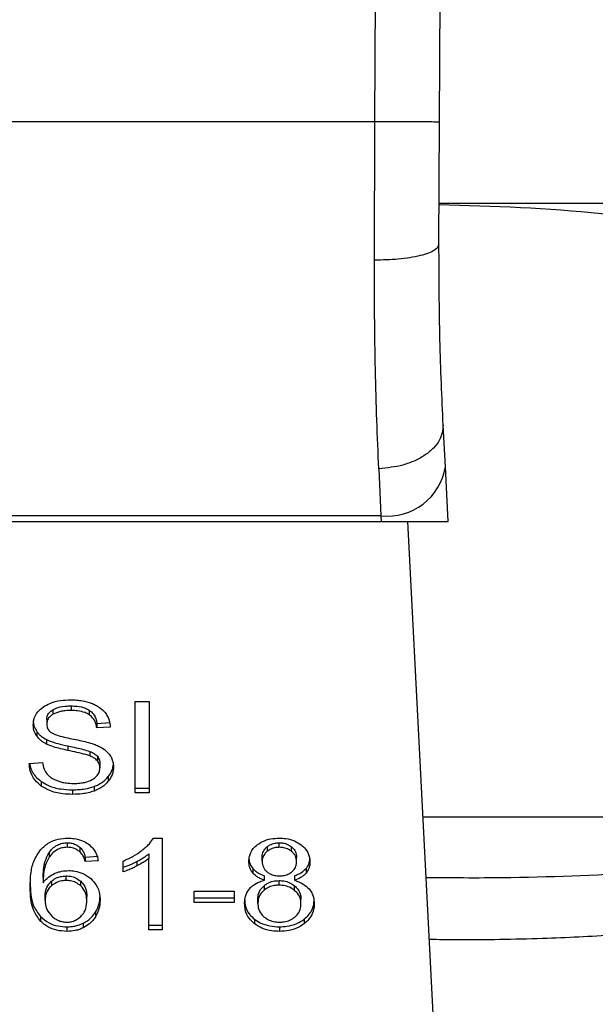
# Model space of a CAD drawing. Units: inches. Extents: x 0.4 to 10.6, y 0.4 to 8.1.
# Drawn here: x 8.1 to 8.1, y 3.3 to 3.4 of the extents above; entities that cross this region are included whole.
import ezdxf

# ---------------------------------------------------------------- set-up
doc = ezdxf.new("R2010")
doc.units = ezdxf.units.IN
doc.header["$MEASUREMENT"] = 0

msp = doc.modelspace()

# ---------------------------------------------------------------- linework, layer by layer
at = {"color": 7, "linetype": 'Continuous', "lineweight": 25}
for p, q in [((8.093556713222075, 3.385643036272517), (8.093979358125619, 3.483696648383678)), ((8.097493684157513, 3.385625976719663), (8.097916329424587, 3.483679678680623)), ((8.093556713222075, 3.385643036272517), (8.049152935005342, 3.385643036272517)), ((8.093524562969517, 3.377205972822284), (8.093556713222075, 3.385643036272517)), ((8.0974615342706, 3.378167202956178), (8.097493684157513, 3.385625976719663)), ((8.131734352607918, 3.380667716112572), (8.097513454172192, 3.380667716112427)), ((8.097853428222537, 3.364619190039882), (8.09772250388714, 3.367150393857581)), ((8.093790751977783, 3.364495103571049), (8.093921676313217, 3.361631938597324)), ((8.098026250862153, 3.36127795233311), (8.097853428222537, 3.364619190039882)), ((8.093921676313217, 3.36163193859731), (8.048787971897045, 3.36163193859731)), ((8.093921676313235, 3.361631938597012), (8.093939985947648, 3.361277952332978)), ((8.048769662262742, 3.36127795233297), (8.093939985947648, 3.361277952332978)), ((8.093939985947639, 3.361277952333088), (8.098026250862608, 3.361277952333088)), ((8.097869982965497, 3.316663358706043), (8.095562331571262, 3.361277952333088)), ((8.075034019832096, 3.350036486013403), (8.075034019832096, 3.349758097517143)), ((8.078944171824359, 3.350308797863697), (8.079798175910835, 3.350308797863403)), ((8.078944171824359, 3.344741027933088), (8.078944171824359, 3.350308797863697)), ((8.079798175910835, 3.350308797863403), (8.079798175910835, 3.344741027933088)), ((8.073926457716093, 3.349805745745172), (8.073926457715979, 3.349527357248931)), ((8.076140463756575, 3.34977442894409), (8.076140463756609, 3.34949604044782)), ((8.073546227824526, 3.349212334590391), (8.073546227824535, 3.348933946094052)), ((8.076602377607633, 3.348969266746067), (8.07742415388505, 3.34902243781642)), ((8.076602377607633, 3.348969266746067), (8.076602377607658, 3.348690878249453)), ((8.072937159217217, 3.348474773359209), (8.072937159217174, 3.348196384862994)), ((8.07742415388505, 3.348744049319786), (8.076602377607658, 3.348690878249453)), ((8.073540856835974, 3.347985602112274), (8.073540856836047, 3.347707213615983)), ((8.074840574824687, 3.347598010412182), (8.074840574824462, 3.347319621915971)), ((8.076171558249563, 3.347266325924092), (8.076171558249355, 3.346987937427922)), ((8.072477381377274, 3.346533652373639), (8.073283044688864, 3.346594419334811)), ((8.07663460353944, 3.346963958190088), (8.076634603539496, 3.346685569693774)), ((8.076790365963964, 3.346534791765588), (8.076790365963964, 3.346256403269249)), ((8.073211876240892, 3.345432458875977), (8.073211876240746, 3.345154070379839)), ((8.077298593442327, 3.345726646800431), (8.077298593442336, 3.345448258304157)), ((8.075125328515952, 3.344924468104741), (8.075125328515952, 3.344646079608482)), ((8.07643476559313, 3.345127248299923), (8.076434765593012, 3.344848859803616)), ((8.078944171824359, 3.34501941642961), (8.079798175910835, 3.34501941642961)), ((8.079798175910835, 3.344741027933088), (8.078944171824359, 3.344741027933088)), ((8.074797691639516, 3.341696225036828), (8.074797691639516, 3.341417836540568)), ((8.080061358107862, 3.341979930806315), (8.080576982401977, 3.341979930806119)), ((8.080576982401977, 3.341979930806119), (8.080576982401977, 3.336389373037024)), ((8.087725901545067, 3.341417836540568), (8.087725901545067, 3.341696225036828)), ((8.073688509551083, 3.341087647671808), (8.073688509551284, 3.340809259175827)), ((8.07555887538746, 3.341429459698328), (8.075558875387499, 3.341151071201995)), ((8.0797820610676, 3.34102399076787), (8.079782061067522, 3.340745602271399)), ((8.086991393833479, 3.341452310771076), (8.086991393833797, 3.341173922275067)), ((8.088468443298872, 3.341168021214735), (8.088468443298982, 3.341446409710949)), ((8.075893393968563, 3.340822700406123), (8.076682944314296, 3.340875871476303)), ((8.075893393968563, 3.340822700406123), (8.075893393968588, 3.340544311909619)), ((8.076682944314284, 3.340597482979744), (8.075893393968588, 3.340544311909619)), ((8.07819759126491, 3.339921450848245), (8.078197591264782, 3.340582291198273)), ((8.079045285505542, 3.340557748154952), (8.079045285505462, 3.340279359658696)), ((8.079782061067645, 3.336389373037024), (8.079782061067522, 3.340745602271399)), ((8.086683910979556, 3.340567099416336), (8.086683910979556, 3.340845487912566)), ((8.088784006953729, 3.340529120127812), (8.088784006953729, 3.340807508624013)), ((8.086115763747717, 3.340120594643262), (8.086115763747673, 3.339842206147076)), ((8.08935673578882, 3.340120916763318), (8.08935673578875, 3.339842528266988)), ((8.073326014475066, 3.339538998995144), (8.073326014474937, 3.339260610498807)), ((8.073830896359228, 3.339349102645762), (8.073830896359187, 3.339070714149468)), ((8.074733237898748, 3.33939733620297), (8.074733237898748, 3.339675724699229)), ((8.07562186995962, 3.339069068923334), (8.075621869959342, 3.339347457419826)), ((8.086828929549586, 3.339408729790345), (8.086828929549563, 3.339687118286612)), ((8.087715159567823, 3.339112491041601), (8.087715159567823, 3.339390879537812)), ((8.088644357494989, 3.339687118286625), (8.088644357495049, 3.339408729790348)), ((8.082532059806091, 3.338747889440568), (8.084965160829379, 3.338747889440371)), ((8.082532059806091, 3.338060463555725), (8.082532059806091, 3.338747889440568)), ((8.084965160829379, 3.338747889440371), (8.084965160829379, 3.338060463555725)), ((8.086798029170911, 3.339078636949706), (8.086798029170884, 3.338800248453424)), ((8.088653584721047, 3.338796323024194), (8.088653584720765, 3.339074711520666)), ((8.073449549090707, 3.338193391231277), (8.073449549090697, 3.338471779727497)), ((8.075990073641012, 3.338151614080292), (8.075990073641012, 3.338430002576513)), ((8.082532059806091, 3.338338852052379), (8.084965160829379, 3.338338852052477)), ((8.084965160829379, 3.338060463555725), (8.082532059806091, 3.338060463555725)), ((8.086420726905224, 3.337995898732064), (8.086420726905224, 3.338274287228264)), ((8.08904719102808, 3.337973111059426), (8.08904719102808, 3.338251499555627)), ((8.076511068923725, 3.337457731613368), (8.076511068923624, 3.337179343117082)), ((8.07316720085926, 3.337194135970347), (8.073167200859059, 3.336915747474305)), ((8.086215170480454, 3.337039014770728), (8.086215170480212, 3.336760626274661)), ((8.089247371192727, 3.337039010718018), (8.089247371192808, 3.33676062222187)), ((8.074781578673651, 3.336572813208776), (8.074781578673651, 3.336294424712517)), ((8.075775230344526, 3.336789295391204), (8.075775230344615, 3.336510906895036)), ((8.079782061067645, 3.336667761533776), (8.080576982401977, 3.336667761533776)), ((8.080576982401977, 3.336389373037024), (8.079782061067645, 3.336389373037024)), ((8.08773664352231, 3.336572813208727), (8.08773664352231, 3.336294424712418))]:
    msp.add_line(p, q, dxfattribs=at)
at = {"color": 1, "linetype": 'Continuous', "lineweight": 25}
msp.add_line((8.096493976969118, 3.343266141309368), (8.109518988403119, 3.343266141309466), dxfattribs=at)
at = {"color": 7, "linetype": 'Continuous', "lineweight": 25}
msp.add_arc((8.094334407127393, 3.365169778368962), 0.003561833372990069, 263.3458491185402, 351.107559490206, dxfattribs=at)
for points, knots in [([(8.097493684157616, 3.385625976719662), (8.097441093615211, 3.385626210366858), (8.097360192668152, 3.385626569790407), (8.096869261300485, 3.385628700171226), (8.096361148769194, 3.385630901696718), (8.095730419772183, 3.3856336319712), (8.094813830230349, 3.385637597883062), (8.094051969233757, 3.385640893755121), (8.093556713222075, 3.385643036272534)], [0, 0, 0, 0, 0.2394569105648859, 0.3683607348265542, 0.5000000688525944, 0.631639392912304, 0.7605431883997869, 1, 1, 1, 1]), ([(8.09747204293535, 3.380605213177847), (8.100776835305501, 3.380501422546723), (8.107793310300833, 3.380281062449488), (8.114705232583328, 3.378947318334592), (8.118361607309897, 3.378241773903665)], [0, 0, 0, 0, 0.4710046529562787, 1, 1, 1, 1]), ([(8.097461536968623, 3.378167199638795), (8.097409055260448, 3.378045117533511), (8.097328255727573, 3.37785716295996), (8.096840960807407, 3.377632192239763), (8.096335057340362, 3.377477526734135), (8.095705365796764, 3.377353443295538), (8.094787067520077, 3.377234339931268), (8.094022210530937, 3.377217156055634), (8.093524562969527, 3.3772059755161)], [0, 0, 0, 0, 0.2381878661723891, 0.3667081158791349, 0.4982051025170294, 0.6299644359294759, 0.7592395719604035, 1, 1, 1, 1]), ([(8.097722503886288, 3.367150393857537), (8.0976440663583, 3.36883734419521), (8.097487268017769, 3.372209594956839), (8.097470109387485, 3.37618198146882), (8.097461534269875, 3.378167202956181)], [0, 0, 0, 0, 0.5002446309357349, 1, 1, 1, 1]), ([(8.093790751977783, 3.364495103571049), (8.093710365279332, 3.366454418167468), (8.093550261984687, 3.370356714544553), (8.093533105371932, 3.374929266105247), (8.093524562969517, 3.377205972822284)], [0, 0, 0, 0, 0.5020927185143165, 1, 1, 1, 1]), ([(8.09772250388715, 3.367150393857582), (8.097684240811125, 3.366834280213006), (8.097625308827839, 3.366347408639822), (8.097146450973055, 3.365742738165475), (8.096639615272762, 3.365319051146999), (8.09600248750328, 3.36496963431522), (8.09507200540315, 3.36462219647694), (8.094295217060846, 3.364545143831958), (8.093790751977854, 3.364495103986059)], [0, 0, 0, 0, 0.2388345832634244, 0.3678479916312837, 0.4997586591677057, 0.631704841190573, 0.7608202418397951, 1, 1, 1, 1]), ([(8.073342144053218, 3.349978364949116), (8.0734673465464, 3.350053473104613), (8.073773742103345, 3.350237277792122), (8.074361403502172, 3.350384161836151), (8.074802535851934, 3.350400134867987), (8.075007163950342, 3.350407544279544)], [0, 0, 0, 0, 0.2703180548940758, 0.6615223776900196, 1, 1, 1, 1]), ([(8.073926457716093, 3.349805745745172), (8.074028454035108, 3.349854618052955), (8.074286776054207, 3.349978395002425), (8.074684219133294, 3.350029956325004), (8.074952660950563, 3.350034967296754), (8.075034019832096, 3.350036486013403)], [0, 0, 0, 0, 0.3125795542595856, 0.7916578006477228, 1, 1, 1, 1]), ([(8.075007163950342, 3.350407544279544), (8.075126804126851, 3.350404888846605), (8.075366152759106, 3.35039957646526), (8.075796164062263, 3.350348905032756), (8.076084648624297, 3.350259814729031), (8.076262894707515, 3.350204768463887)], [0, 0, 0, 0, 0.2763647117480153, 0.5528871461970467, 1, 1, 1, 1]), ([(8.075034019832096, 3.350036486013403), (8.075152238817717, 3.350033160522224), (8.075455179761143, 3.35002463881626), (8.07585006876845, 3.349940788958794), (8.076067471111136, 3.349816244602297), (8.076140463756575, 3.34977442894409)], [0, 0, 0, 0, 0.2982995501852051, 0.7644046908398203, 1, 1, 1, 1]), ([(8.076262894707515, 3.350204768463887), (8.076351424510964, 3.350168329689471), (8.076528530711997, 3.350095432962542), (8.076833452125083, 3.349914573397756), (8.076996199166608, 3.34974141735947), (8.077101888936031, 3.349628967869824)], [0, 0, 0, 0, 0.2594810138355063, 0.5190985951685049, 0.9999999999999999, 0.9999999999999999, 0.9999999999999999, 0.9999999999999999]), ([(8.072724451547087, 3.348873179298846), (8.072732218143528, 3.348985584170387), (8.072751526023167, 3.349265024430631), (8.072949192976127, 3.349660887989636), (8.07322388592655, 3.349882820662111), (8.073342144053218, 3.349978364949116)], [0, 0, 0, 0, 0.2770558444157065, 0.6887651416092428, 1, 1, 1, 1]), ([(8.073546227824526, 3.349212334590391), (8.07355091689898, 3.349273399779393), (8.073561816590654, 3.349415345005118), (8.073678989178111, 3.349631622797193), (8.073843604967557, 3.349747449183755), (8.073926457716093, 3.349805745745172)], [0, 0, 0, 0, 0.2727303072670284, 0.6339579989742489, 1, 1, 1, 1]), ([(8.073926457715979, 3.349527357248931), (8.073866430986193, 3.349487082559601), (8.073725688929539, 3.349392652251179), (8.073573652071866, 3.349187791930547), (8.073555679322816, 3.349021431575719), (8.073546227824535, 3.348933946094052)], [0, 0, 0, 0, 0.2606809995828839, 0.6112073761561234, 1, 1, 1, 1]), ([(8.075034019832096, 3.349758097517143), (8.074913042374375, 3.349754948687), (8.07469144547819, 3.3497491809101), (8.074302696728163, 3.34969516941538), (8.074071505611546, 3.349592052298635), (8.073926457715979, 3.349527357248931)], [0, 0, 0, 0, 0.3093895665029499, 0.566715228937906, 1, 1, 1, 1]), ([(8.076140463756609, 3.34949604044782), (8.076057769712325, 3.349542599594378), (8.075849737424022, 3.349659727809396), (8.07545848453059, 3.349744794013384), (8.07516663821815, 3.349753941013189), (8.075034019832094, 3.349758097517143)], [0, 0, 0, 0, 0.2646848883350713, 0.6658641922285152, 0.9999999999999999, 0.9999999999999999, 0.9999999999999999, 0.9999999999999999]), ([(8.076140463756575, 3.34977442894409), (8.076225800648018, 3.349704456007496), (8.076434971060955, 3.349532944392831), (8.076558172425312, 3.349240818827619), (8.0765910129413, 3.349039079800486), (8.076602377607633, 3.348969266746067)], [0, 0, 0, 0, 0.3106536490601405, 0.7614473758743882, 1, 1, 1, 1]), ([(8.076602377607658, 3.348690878249453), (8.076587238970495, 3.348781209458959), (8.076560091994684, 3.348943193601442), (8.076443177612093, 3.349208566830187), (8.076293027315254, 3.349390363877775), (8.076158867940356, 3.349483292377245), (8.076140463756609, 3.34949604044782)], [0, 0, 0, 0, 0.3070856163506576, 0.5506734660714956, 0.9383607138974138, 1, 1, 1, 1]), ([(8.077101888936031, 3.349628967869824), (8.077155501155815, 3.3495529577138), (8.07726269326996, 3.349400983231984), (8.077383380416398, 3.349103732252738), (8.077408567592062, 3.348881543718986), (8.07742415388505, 3.348744049319786)], [0, 0, 0, 0, 0.2761026682498154, 0.5520388607304453, 1, 1, 1, 1]), ([(8.07272445154709, 3.349151567795194), (8.072727161875257, 3.349088836890984), (8.072732583727623, 3.348963347400318), (8.072784705085786, 3.348731926150677), (8.072878170274313, 3.3485742732625), (8.072937159217217, 3.348474773359209)], [0, 0, 0, 0, 0.2693821218062256, 0.5388831180685147, 1, 1, 1, 1]), ([(8.072937159217174, 3.348196384862994), (8.07290038650231, 3.348253675476905), (8.07282685720244, 3.34836823157497), (8.072743721380292, 3.348595228434923), (8.072731905880664, 3.348765656912119), (8.072724451547087, 3.348873179298846)], [0, 0, 0, 0, 0.2696825058006989, 0.5392467189975886, 1, 1, 1, 1]), ([(8.073546227824535, 3.348933946094052), (8.073549446804577, 3.348879066830118), (8.073557435053646, 3.348742877968014), (8.073640747754908, 3.348552508357774), (8.073770423504598, 3.348449558555557), (8.073822942333319, 3.348407863766497)], [0, 0, 0, 0, 0.2865244458670351, 0.7110415747384958, 1, 1, 1, 1]), ([(8.072937159217217, 3.348474773359209), (8.072975766240866, 3.34842587667768), (8.0730529821433, 3.348328080965048), (8.073243638178653, 3.348154726730535), (8.073423206972807, 3.348052547735325), (8.073540856835974, 3.347985602112275)], [0, 0, 0, 0, 0.256396960147695, 0.5128062406295824, 0.9999999999999999, 0.9999999999999999, 0.9999999999999999, 0.9999999999999999]), ([(8.073822942333319, 3.348407863766497), (8.0739261982546, 3.348357169685291), (8.074165542016855, 3.348239662505371), (8.074600658414912, 3.348131923861251), (8.07491837044879, 3.348065811722638), (8.075077994328106, 3.348032595870198)], [0, 0, 0, 0, 0.2740675040431184, 0.6352792819526103, 1, 1, 1, 1]), ([(8.073540856836047, 3.347707213615983), (8.073477870836447, 3.347741104863585), (8.07335188352363, 3.347808895598678), (8.073133350796404, 3.347964871135357), (8.073014822312105, 3.348104739377097), (8.072937159217174, 3.348196384862994)], [0, 0, 0, 0, 0.2563335812830492, 0.5127294842624075, 1, 1, 1, 1]), ([(8.073540856835974, 3.347985602112274), (8.073648652090144, 3.34793900386681), (8.073863873398775, 3.347845966975287), (8.074301701525764, 3.347719088737479), (8.074631039041716, 3.347645090573219), (8.074840574824687, 3.347598010412182)], [0, 0, 0, 0, 0.2674078585507611, 0.5338998428020622, 1, 1, 1, 1]), ([(8.074840574824462, 3.347319621915971), (8.074688218728216, 3.347353493732269), (8.074388111881227, 3.347420213504181), (8.073944969790936, 3.347537874572136), (8.07367613559034, 3.347650526557012), (8.073540856836047, 3.347707213615983)], [0, 0, 0, 0, 0.3387467022392887, 0.6672539349738773, 1, 1, 1, 1]), ([(8.075077994328106, 3.348032595870198), (8.075237131115077, 3.348000594951883), (8.075543934189529, 3.347938899725333), (8.075995581485376, 3.347837495705098), (8.07627758940028, 3.347749914126095), (8.076418912358703, 3.347706024266294)], [0, 0, 0, 0, 0.349644347292267, 0.674086506055237, 1, 1, 1, 1]), ([(8.076418912358703, 3.347706024266294), (8.076516865704429, 3.347667725462045), (8.076712854871175, 3.347591095606511), (8.077034041050608, 3.347415270821419), (8.077206982967876, 3.347248499500852), (8.077313313767101, 3.347145962602431)], [0, 0, 0, 0, 0.2778952575311758, 0.5560244988405669, 1, 1, 1, 1]), ([(8.074840574824687, 3.347598010412182), (8.075010763727455, 3.347561200371324), (8.07532066634699, 3.347494171746651), (8.075769153832178, 3.347391750098154), (8.076037261049859, 3.347308184598163), (8.076171558249563, 3.347266325924093)], [0, 0, 0, 0, 0.378092525515683, 0.6884812239636826, 1, 1, 1, 1]), ([(8.076171558249355, 3.346987937427922), (8.076090572169603, 3.34701451818763), (8.075836612666425, 3.347097871234846), (8.07538774811613, 3.347200809622899), (8.075023098110053, 3.347279989115119), (8.074840574824462, 3.347319621915971)], [0, 0, 0, 0, 0.1895255503450439, 0.5943220705518721, 1, 1, 1, 1]), ([(8.076171558249563, 3.347266325924092), (8.076221954902886, 3.347245430161577), (8.076322779995285, 3.34720362545735), (8.076489146176748, 3.347108393412908), (8.076578919003152, 3.347019251426934), (8.07663460353944, 3.346963958190088)], [0, 0, 0, 0, 0.275088061380581, 0.5503496239539527, 1, 1, 1, 1]), ([(8.077313313767101, 3.347145962602431), (8.0773681298021, 3.347074624654283), (8.07747773806978, 3.346931979734483), (8.07759313350696, 3.346652204925108), (8.077608275563856, 3.346444117474922), (8.077617513230027, 3.346317170230401)], [0, 0, 0, 0, 0.2806286346961667, 0.5611354143108787, 1, 1, 1, 1]), ([(8.073211876240746, 3.345154070379839), (8.073077949191875, 3.345266872908825), (8.072755902918729, 3.34553812232683), (8.072523279791842, 3.346029102799923), (8.072490988680824, 3.346384070753646), (8.072477381377274, 3.346533652373639)], [0, 0, 0, 0, 0.2917467807925394, 0.7015458359446776, 1, 1, 1, 1]), ([(8.07251600644097, 3.346536565659763), (8.072522093483153, 3.346483281610931), (8.072553826162371, 3.346205503738142), (8.072765297364922, 3.345804827804125), (8.073091791289887, 3.345532588790083), (8.073211876240892, 3.345432458875977)], [0, 0, 0, 0, 0.1304752763082766, 0.6801875138917839, 1, 1, 1, 1]), ([(8.073283044688864, 3.346594419334811), (8.07330628146894, 3.346455224347205), (8.073348159366734, 3.346204363709678), (8.073503802304888, 3.345977564942825), (8.073573083679662, 3.34587660995861)], [0, 0, 0, 0, 0.5548697833967915, 0.9999999999999999, 0.9999999999999999, 0.9999999999999999, 0.9999999999999999]), ([(8.076634603539496, 3.346685569693774), (8.076602069571972, 3.346720047126801), (8.076537020420904, 3.346788982086792), (8.076384812675386, 3.346895560763728), (8.076253168513345, 3.346952585833624), (8.076171558249355, 3.346987937427922)], [0, 0, 0, 0, 0.2755139445055965, 0.5508688168942373, 1, 1, 1, 1]), ([(8.07663460353944, 3.346963958190088), (8.076661672423901, 3.34692766196756), (8.076715798867406, 3.346855084708569), (8.076776432004142, 3.346710790076629), (8.076785023189457, 3.346602275761632), (8.076790365963964, 3.346534791765588)], [0, 0, 0, 0, 0.2744517031890392, 0.5487885778637339, 1, 1, 1, 1]), ([(8.076790365963964, 3.346256403269249), (8.076788288884206, 3.34629729450636), (8.076784133492449, 3.346379101239552), (8.07674450440151, 3.346526898380989), (8.076676755829546, 3.346624711579684), (8.076634603539496, 3.346685569693774)], [0, 0, 0, 0, 0.2740940115974881, 0.5483506311004372, 1, 1, 1, 1]), ([(8.077298593442327, 3.345726646800431), (8.077350704168373, 3.345797685572862), (8.077454933142779, 3.345939773372354), (8.077585472365708, 3.346229979751061), (8.077605005825466, 3.346452852084915), (8.077617513230027, 3.346595558726749)], [0, 0, 0, 0, 0.2645119597067356, 0.5290621023949946, 1, 1, 1, 1]), ([(8.073573083679662, 3.34587660995861), (8.073618874998383, 3.345829985128488), (8.07371043775012, 3.345736755715915), (8.073924835865768, 3.345590856527061), (8.074110326773681, 3.345512998869215), (8.07422669259893, 3.345464155663317)], [0, 0, 0, 0, 0.2715735115533471, 0.5430290874293223, 1, 1, 1, 1]), ([(8.076366049899004, 3.345572775612099), (8.07643595926051, 3.345622330645349), (8.07659949640049, 3.345738253437877), (8.076761955992797, 3.345976485587115), (8.076780919414956, 3.346163328338376), (8.076790365963964, 3.346256403269249)], [0, 0, 0, 0, 0.2725797418118222, 0.6376386571608592, 1, 1, 1, 1]), ([(8.077617513230027, 3.346317170230401), (8.07761338801739, 3.34623727074889), (8.077605135818098, 3.346077437425703), (8.07752355555487, 3.345778501223708), (8.077386416188316, 3.345577181524645), (8.077298593442336, 3.345448258304157)], [0, 0, 0, 0, 0.2644110682294504, 0.5289358444289524, 1, 1, 1, 1]), ([(8.073211876240892, 3.345432458875977), (8.073354839328024, 3.345343736133494), (8.073698522461784, 3.345130446739823), (8.074373127051917, 3.344952760864556), (8.074882205882167, 3.344933612742996), (8.075125328515952, 3.344924468104741)], [0, 0, 0, 0, 0.2711894976617757, 0.6519393101224051, 1, 1, 1, 1]), ([(8.07422669259893, 3.345464155663317), (8.074307362065362, 3.345437574935864), (8.074468663620786, 3.345384425796888), (8.074790030384856, 3.345324449826613), (8.075031712050684, 3.345316034695207), (8.075184410329438, 3.345310717882792)], [0, 0, 0, 0, 0.2691954624512061, 0.5382661957159259, 1, 1, 1, 1]), ([(8.075184410329438, 3.345310717882792), (8.075313833079347, 3.345313953992136), (8.075545508037697, 3.345319746833797), (8.075934688809262, 3.345382284310846), (8.076204225842185, 3.345475115749475), (8.07634855340873, 3.345562216583546), (8.076366049899004, 3.3455727756121)], [0, 0, 0, 0, 0.3068568862100126, 0.5492933536109458, 0.9453618969440643, 1, 1, 1, 1]), ([(8.07643476559313, 3.345127248299923), (8.076527718618594, 3.345165498421165), (8.076713638761028, 3.345242004462297), (8.077024122804342, 3.345433578672212), (8.077191173658012, 3.345611948502084), (8.077298593442327, 3.345726646800431)], [0, 0, 0, 0, 0.2630311557314045, 0.5261021864898247, 1, 1, 1, 1]), ([(8.077298593442336, 3.345448258304157), (8.077241757422408, 3.345383845801047), (8.077128049180908, 3.345254979767351), (8.076856160018448, 3.345036221912771), (8.076599709957872, 3.344922198040261), (8.076434765593012, 3.344848859803616)], [0, 0, 0, 0, 0.2628574393636793, 0.5258823054989785, 1, 1, 1, 1]), ([(8.075125328515952, 3.344646079608482), (8.074924855857695, 3.344652424643639), (8.074428918770172, 3.344668121239294), (8.073742115084608, 3.34482822795826), (8.073364741537926, 3.345060131583794), (8.073211876240746, 3.345154070379839)], [0, 0, 0, 0, 0.2875744423676404, 0.7114128811003358, 1, 1, 1, 1]), ([(8.075125328515952, 3.344924468104741), (8.075253005595675, 3.344927140591405), (8.075508445927854, 3.344932487368466), (8.075956409885658, 3.344982818321638), (8.076254621634474, 3.3450728574196), (8.07643476559313, 3.345127248299923)], [0, 0, 0, 0, 0.283489148290895, 0.5671696311179839, 1, 1, 1, 1]), ([(8.076434765593012, 3.344848859803616), (8.076318120561798, 3.34481115817786), (8.07608493439132, 3.344735788505964), (8.075643280334795, 3.344661651264738), (8.075320286689806, 3.344651940813244), (8.075125328515952, 3.344646079608482)], [0, 0, 0, 0, 0.2840552495660952, 0.5678575003303589, 1, 1, 1, 1]), ([(8.073182847969012, 3.341291628071845), (8.073346398704276, 3.341440410661779), (8.073634548300864, 3.341702541206162), (8.074237183875045, 3.341942118313777), (8.074642852572888, 3.341967312337739), (8.074846032414417, 3.341979930806513)], [0, 0, 0, 0, 0.3958401911872231, 0.6974055556496093, 1, 1, 1, 1]), ([(8.073688509551083, 3.341087647671808), (8.073754183054378, 3.341174498846908), (8.07388591884327, 3.34134871534967), (8.07415827603297, 3.341552612613832), (8.074477593272015, 3.341677300681027), (8.07469422784463, 3.341690108211921), (8.074797691639516, 3.341696225036828)], [0, 0, 0, 0, 0.281111970962366, 0.5638881040965618, 0.7917147240121781, 1, 1, 1, 1]), ([(8.074797691639516, 3.341696225036828), (8.074875886622129, 3.341692348989325), (8.0750558523177, 3.341683428268821), (8.075329654070458, 3.341594789832853), (8.075480011879764, 3.341486341468781), (8.07555887538746, 3.341429459698328)], [0, 0, 0, 0, 0.2675836347663348, 0.6158435406627552, 1, 1, 1, 1]), ([(8.074846032414417, 3.341979930806513), (8.07496874367518, 3.341975275774358), (8.075276655841067, 3.34196359517533), (8.075716419793817, 3.341847565720022), (8.075966840197195, 3.341692370442736), (8.076077367697087, 3.341623872246254)], [0, 0, 0, 0, 0.2701481509153606, 0.6778669026829113, 1, 1, 1, 1]), ([(8.076077367697087, 3.341623872246254), (8.07617741326013, 3.341539027933241), (8.076441731072748, 3.341314871433473), (8.076610727580897, 3.340946008182127), (8.076665298046988, 3.340682645636539), (8.076682944314284, 3.340597482979744)], [0, 0, 0, 0, 0.2918274471630694, 0.7710006336156042, 1, 1, 1, 1]), ([(8.079353715033273, 3.34123087015209), (8.079434745775046, 3.341295969111754), (8.079596836926653, 3.341426190865985), (8.079850059441256, 3.341670262843838), (8.079982433220513, 3.34186426273587), (8.080061358107862, 3.341979930806315)], [0, 0, 0, 0, 0.2875588571200876, 0.5752229991460315, 1, 1, 1, 1]), ([(8.086397813158083, 3.341582097240084), (8.086496068347127, 3.341647957718636), (8.08672984024439, 3.341804655081652), (8.087193333956545, 3.341954684840858), (8.08755296570706, 3.341971732913286), (8.087725901545067, 3.341979930806513)], [0, 0, 0, 0, 0.2734623581009811, 0.6506304135692879, 1, 1, 1, 1]), ([(8.086991393833479, 3.341452310771076), (8.087045282350768, 3.341490660080414), (8.087175154112115, 3.341583082225253), (8.087429186494434, 3.341678760609474), (8.087631578289207, 3.341690673240092), (8.087725901545067, 3.341696225036828)], [0, 0, 0, 0, 0.2746742176387613, 0.6619670800940367, 1, 1, 1, 1]), ([(8.087725901545067, 3.341979930806513), (8.087859477527454, 3.341974703910814), (8.088183989821152, 3.341962005580756), (8.088663128888193, 3.341832145050243), (8.088930080040567, 3.341656105759592), (8.089056595582228, 3.3415726758661)], [0, 0, 0, 0, 0.2690228174191256, 0.6535696760521622, 1, 1, 1, 1]), ([(8.087725901545067, 3.341696225036828), (8.087801061225838, 3.341692689316583), (8.087977859902425, 3.341684372215533), (8.088244203372168, 3.341601559599496), (8.088392771856837, 3.341498766202418), (8.088468443298982, 3.341446409710949)], [0, 0, 0, 0, 0.266234829288239, 0.6262661708644652, 1, 1, 1, 1]), ([(8.0725364641294, 3.338994755147527), (8.072545862930768, 3.339263187109553), (8.072564152895215, 3.339785552765508), (8.072701320708536, 3.340577747418465), (8.073020038486138, 3.341050257438134), (8.073182847969012, 3.341291628071845)], [0, 0, 0, 0, 0.3408488548843303, 0.6632881357330145, 0.9999999999999999, 0.9999999999999999, 0.9999999999999999, 0.9999999999999999]), ([(8.073326014475066, 3.339538998995144), (8.07333121858702, 3.339709852055902), (8.073341763292873, 3.340056038933908), (8.073424882888911, 3.340583233762112), (8.073599868226635, 3.34091804450399), (8.073688509551083, 3.341087647671808)], [0, 0, 0, 0, 0.3247010639006415, 0.657917669711635, 1, 1, 1, 1]), ([(8.074797691639516, 3.341417836540568), (8.074685323923333, 3.341410592441161), (8.07446051040251, 3.341396099208158), (8.074124393119133, 3.341256634658961), (8.073868189569984, 3.341050335403445), (8.073741899360689, 3.340880892148361), (8.073688509551284, 3.340809259175827)], [0, 0, 0, 0, 0.2260232362214232, 0.4522035442978894, 0.7684163441837425, 1, 1, 1, 1]), ([(8.075558875387499, 3.341151071201995), (8.075502275248544, 3.341193241261926), (8.075369492492099, 3.341292171351157), (8.075107311676955, 3.341398288311467), (8.07489694859739, 3.341411569834548), (8.074797691639516, 3.341417836540568)], [0, 0, 0, 0, 0.2818160720799828, 0.6611346818784393, 1, 1, 1, 1]), ([(8.07555887538746, 3.341429459698328), (8.075617360903191, 3.341368385388246), (8.075733398865722, 3.341247211138245), (8.075829205119321, 3.341036714427168), (8.075871884740707, 3.340894414985793), (8.075893393968563, 3.340822700406123)], [0, 0, 0, 0, 0.3351383811631051, 0.664930016075403, 1, 1, 1, 1]), ([(8.075893393968588, 3.340544311909619), (8.075872166271186, 3.340615165573836), (8.075829870221295, 3.3407563410419), (8.07573464973492, 3.340966936944156), (8.075618154378919, 3.341088972873935), (8.075558875387497, 3.341151071201995)], [0, 0, 0, 0, 0.3310418542886084, 0.6595987553355083, 1, 1, 1, 1]), ([(8.078197591264782, 3.340582291198273), (8.078305007723865, 3.34062776413386), (8.078519845640372, 3.340718712120997), (8.078919602533222, 3.340924939457433), (8.07918107412264, 3.341109205482886), (8.079353715033273, 3.341230870152091)], [0, 0, 0, 0, 0.2535741319368431, 0.5071600632842027, 1, 1, 1, 1]), ([(8.079045285505542, 3.340557748154953), (8.07912131030993, 3.340598137002944), (8.079273371971748, 3.340678921102211), (8.079526343327945, 3.340829552990936), (8.079686622646793, 3.340951423121993), (8.0797820610676, 3.34102399076787)], [0, 0, 0, 0, 0.2879953685879377, 0.5760363962201647, 1, 1, 1, 1]), ([(8.085872874802055, 3.340548109772163), (8.085879409019862, 3.340653706728224), (8.085896295660712, 3.340926605172151), (8.086066517327737, 3.341294722796778), (8.08630727870344, 3.341503565347679), (8.086397813158083, 3.341582097240084)], [0, 0, 0, 0, 0.2825541423895837, 0.7302159897348169, 1, 1, 1, 1]), ([(8.086683910979556, 3.340845487912566), (8.08668779174473, 3.340906408045049), (8.086697989386577, 3.341066490313518), (8.086800302729234, 3.341281256296392), (8.086939466285791, 3.341405828024397), (8.086991393833479, 3.341452310771076)], [0, 0, 0, 0, 0.2780358822871892, 0.7306060072168431, 1, 1, 1, 1]), ([(8.086991393833797, 3.341173922275067), (8.086937790358181, 3.34112573403833), (8.086802742536852, 3.341004329291523), (8.086699133245855, 3.340790579201968), (8.08668836040175, 3.340632421878759), (8.086683910979556, 3.340567099416336)], [0, 0, 0, 0, 0.2786688766400321, 0.7020743381030345, 1, 1, 1, 1]), ([(8.087725901545067, 3.341417836540568), (8.08765025725214, 3.341414253769224), (8.087472680166142, 3.341405843113637), (8.087209555309876, 3.341324453460966), (8.087063868748396, 3.341223929888871), (8.086991393833797, 3.341173922275067)], [0, 0, 0, 0, 0.271628743853868, 0.6376560469982631, 1, 1, 1, 1]), ([(8.088468443298872, 3.341168021214735), (8.088412583719231, 3.341207852799253), (8.088279936060518, 3.341302439376224), (8.088023156518226, 3.341400363015319), (8.087819841340616, 3.34141231448194), (8.087725901545067, 3.341417836540568)], [0, 0, 0, 0, 0.2812681391024595, 0.6679169511040227, 1, 1, 1, 1]), ([(8.088468443298982, 3.341446409710949), (8.08852587720448, 3.341394082316552), (8.088668553312766, 3.341264091696473), (8.088769458848954, 3.341037869937819), (8.088779821950865, 3.340873775864516), (8.088784006953729, 3.340807508624013)], [0, 0, 0, 0, 0.2865697301557613, 0.7118905374041385, 1, 1, 1, 1]), ([(8.088784006953729, 3.340529120127812), (8.088779921752689, 3.340594768266519), (8.088769243598687, 3.340766363477749), (8.08866416765987, 3.340992595921073), (8.088519721122138, 3.341122061543906), (8.088468443298872, 3.341168021214735)], [0, 0, 0, 0, 0.2855434699405813, 0.74637138241535, 1, 1, 1, 1]), ([(8.089056595582228, 3.3415726758661), (8.089151873592066, 3.341489015752376), (8.089387762103314, 3.34128189073254), (8.089568034098434, 3.34091213367768), (8.089587048611032, 3.34063977838403), (8.089595039376622, 3.34052532226544)], [0, 0, 0, 0, 0.2820439646969038, 0.6982821225248375, 0.9999999999999999, 0.9999999999999999, 0.9999999999999999, 0.9999999999999999]), ([(8.073688509551284, 3.340809259175827), (8.073602892254506, 3.340647170004551), (8.073429883940921, 3.340319633686208), (8.073342738461992, 3.339792646582845), (8.073331612686147, 3.339438705014185), (8.073326014474937, 3.339260610498807)], [0, 0, 0, 0, 0.327388049347326, 0.6615585452635923, 1, 1, 1, 1]), ([(8.078197591264871, 3.340199839344887), (8.078284663444645, 3.340228922800122), (8.07845876983583, 3.340287077028573), (8.078742299010637, 3.340406712551403), (8.07893311710333, 3.340501833377852), (8.079045285505542, 3.340557748154953)], [0, 0, 0, 0, 0.2919606301104772, 0.5837939489790762, 1, 1, 1, 1]), ([(8.079782061067522, 3.340745602271399), (8.079718105557358, 3.340695702521387), (8.079590230059452, 3.340595930736881), (8.079343999815023, 3.340439726485295), (8.079156748806076, 3.340339199496392), (8.079045285505462, 3.340279359658696)], [0, 0, 0, 0, 0.2882377427462335, 0.5763153913472475, 1, 1, 1, 1]), ([(8.085872874802055, 3.34082649826854), (8.085876040868733, 3.340756172401212), (8.085882376135354, 3.340615451069272), (8.085942078766447, 3.340372176617687), (8.086050897548478, 3.340214553063606), (8.086115763747717, 3.340120594643262)], [0, 0, 0, 0, 0.2874990458262901, 0.5752826121769866, 1, 1, 1, 1]), ([(8.086115763747673, 3.339842206147076), (8.086069359219872, 3.339904958604826), (8.085976621208426, 3.340030367447904), (8.085890240256356, 3.340269880028294), (8.085879354812935, 3.340444286875515), (8.085872874802055, 3.340548109772163)], [0, 0, 0, 0, 0.2884229274206059, 0.5764042866464453, 1, 1, 1, 1]), ([(8.086683910979556, 3.340567099416336), (8.086687566718389, 3.340498702036793), (8.086697146245712, 3.340319472995623), (8.08679480791418, 3.340087468052279), (8.086938973554705, 3.339957210831659), (8.086986027942991, 3.33991469602845)], [0, 0, 0, 0, 0.2936372728658388, 0.7694494616516068, 1, 1, 1, 1]), ([(8.088477854970275, 3.339910056929217), (8.088533945892044, 3.339960720682464), (8.088671995162567, 3.340085412770899), (8.08876995757833, 3.340304688243294), (8.088779909956688, 3.340463672608577), (8.088784006953729, 3.340529120127812)], [0, 0, 0, 0, 0.2870637618940188, 0.7065125990660497, 0.9999999999999999, 0.9999999999999999, 0.9999999999999999, 0.9999999999999999]), ([(8.08935673578882, 3.340120916763318), (8.089401274946514, 3.340181057879748), (8.089490301486729, 3.340301270200722), (8.089577068752439, 3.340532461161343), (8.089588297654258, 3.340701950829647), (8.089595039376622, 3.340803710761789)], [0, 0, 0, 0, 0.2857524951812529, 0.5711728133605225, 1, 1, 1, 1]), ([(8.089595039376622, 3.34052532226544), (8.089591889923337, 3.340457834431242), (8.089585588182977, 3.340322798039251), (8.089526109995548, 3.340087566857455), (8.089420320117767, 3.339934517564846), (8.08935673578875, 3.339842528266988)], [0, 0, 0, 0, 0.2849981362676471, 0.5702527055839127, 1, 1, 1, 1]), ([(8.07401273353214, 3.339812174362796), (8.07408319203225, 3.339841521649006), (8.074224157398445, 3.33990023636676), (8.074514908185751, 3.339979880902399), (8.074742985927942, 3.339992883244368), (8.074889000323374, 3.340001207288108)], [0, 0, 0, 0, 0.2644665411131468, 0.5291146243005942, 1, 1, 1, 1]), ([(8.074889000323374, 3.340001207288108), (8.075015066139473, 3.339994998931614), (8.075313712696161, 3.339980291500633), (8.075801518124127, 3.339824397826346), (8.076073656964104, 3.339621408367249), (8.076226400780506, 3.339507476138117)], [0, 0, 0, 0, 0.2426995294682521, 0.5749487135269848, 1, 1, 1, 1]), ([(8.079045285505462, 3.340279359658696), (8.078966919007245, 3.340239940369384), (8.078810173999178, 3.340161095748766), (8.078531404274774, 3.340036076498233), (8.078321194215077, 3.339963893976837), (8.07819759126491, 3.339921450848245)], [0, 0, 0, 0, 0.2917543801093045, 0.5835534788942351, 1, 1, 1, 1]), ([(8.086115763747717, 3.340120594643262), (8.086165114413069, 3.340069376210486), (8.086261238029946, 3.339969614617126), (8.08649424828505, 3.33981361573012), (8.086698330875908, 3.339736479873574), (8.086828929549563, 3.339687118286612)], [0, 0, 0, 0, 0.2753168259576252, 0.5362531367734393, 1, 1, 1, 1]), ([(8.086828929549586, 3.339408729790345), (8.086750957130999, 3.339436582459878), (8.08659493836157, 3.339492314208418), (8.086337238119908, 3.339627523401115), (8.086200569509364, 3.339760000997968), (8.086115763747673, 3.339842206147076)], [0, 0, 0, 0, 0.2748996139956599, 0.5500598835889426, 1, 1, 1, 1]), ([(8.086986027942991, 3.33991469602845), (8.08704019829743, 3.339876436969307), (8.087169716636541, 3.339784961662427), (8.087429949646163, 3.3396913879224), (8.08763663200788, 3.339680064454054), (8.08773664352231, 3.3396745851417)], [0, 0, 0, 0, 0.2706319654355981, 0.647066149683302, 1, 1, 1, 1]), ([(8.08773664352231, 3.3396745851417), (8.08781293727496, 3.339677757355159), (8.087992417288469, 3.339685219944096), (8.088259001025236, 3.339761677653441), (8.088405854720854, 3.339861241977022), (8.088477854970275, 3.339910056929217)], [0, 0, 0, 0, 0.2737161434277212, 0.6439134976945815, 1, 1, 1, 1]), ([(8.088644357494989, 3.339687118286625), (8.088722328625465, 3.339714971448347), (8.088878346305986, 3.339770704713472), (8.08913597604984, 3.33990594526687), (8.089272212923712, 3.340038610057936), (8.08935673578882, 3.340120916763318)], [0, 0, 0, 0, 0.2749536210577889, 0.5501731980270085, 0.9999999999999999, 0.9999999999999999, 0.9999999999999999, 0.9999999999999999]), ([(8.08935673578875, 3.339842528266988), (8.089307559065215, 3.339791217540097), (8.089212047134675, 3.33969156090926), (8.088979344525075, 3.339535385220522), (8.088775321809928, 3.339458246160093), (8.088644357495049, 3.339408729790348)], [0, 0, 0, 0, 0.2753882884189072, 0.5348641630817488, 1, 1, 1, 1]), ([(8.072536464129406, 3.339273143643875), (8.072545507801209, 3.339030326110969), (8.07256314632523, 3.3385567416002), (8.072699914010673, 3.337836436351766), (8.073008905441935, 3.337411717969996), (8.07316720085926, 3.337194135970347)], [0, 0, 0, 0, 0.3391359534430346, 0.6614412586819456, 0.9999999999999999, 0.9999999999999999, 0.9999999999999999, 0.9999999999999999]), ([(8.073326014474937, 3.339260610498807), (8.073374410747107, 3.339320431706285), (8.073471241319233, 3.339440121126273), (8.073686740535269, 3.339637290542953), (8.073888789605324, 3.339745682789125), (8.07401273353214, 3.339812174362796)], [0, 0, 0, 0, 0.2786354902479811, 0.5574899207472105, 1, 1, 1, 1]), ([(8.073449549090697, 3.338471779727497), (8.073454387078556, 3.338564000863828), (8.073463309438013, 3.338734077794965), (8.073551754414398, 3.339042858417835), (8.073721527545342, 3.339229115060277), (8.073830896359228, 3.339349102645762)], [0, 0, 0, 0, 0.2964894102491185, 0.5467944878610302, 1, 1, 1, 1]), ([(8.073830896359228, 3.339349102645762), (8.07389325235425, 3.339396893512455), (8.074047621279538, 3.339515204907007), (8.074354973401485, 3.339649571600957), (8.074612333814489, 3.339667365425705), (8.074733237898748, 3.339675724699229)], [0, 0, 0, 0, 0.2643380061684311, 0.6543969655183892, 1, 1, 1, 1]), ([(8.074733237898748, 3.33939733620297), (8.074640581842967, 3.339392467825721), (8.074428572619233, 3.339381328339232), (8.074103931850495, 3.339272075492545), (8.073925988402864, 3.33914084371958), (8.073830896359187, 3.339070714149468)], [0, 0, 0, 0, 0.2654932666052104, 0.6074834600370665, 1, 1, 1, 1]), ([(8.074733237898748, 3.339675724699229), (8.074820663240917, 3.339671544088516), (8.075021631584239, 3.339661933941294), (8.075347231546557, 3.339558952897272), (8.075523212540686, 3.339423432217564), (8.075621869959342, 3.339347457419826)], [0, 0, 0, 0, 0.252792573956695, 0.5811050152316798, 1, 1, 1, 1]), ([(8.07562186995962, 3.339069068923334), (8.075523754254347, 3.339144684680935), (8.075347297566138, 3.339280676224036), (8.075021466593151, 3.33938368498055), (8.074819805119194, 3.33939323616573), (8.074733237898748, 3.33939733620297)], [0, 0, 0, 0, 0.416839192371409, 0.749666561495112, 1, 1, 1, 1]), ([(8.075621869959342, 3.339347457419826), (8.075690059283266, 3.339274903531714), (8.075874891322107, 3.339078241029526), (8.075975697704788, 3.338753648448753), (8.075986172314177, 3.338517833261541), (8.075990073641012, 3.338430002576513)], [0, 0, 0, 0, 0.2683974746853905, 0.7275105487216669, 1, 1, 1, 1]), ([(8.076226400780506, 3.339507476138117), (8.076338268173709, 3.339393668031258), (8.076624652806684, 3.339102315100084), (8.076780576133176, 3.338634557275207), (8.076795838375956, 3.338306618144933), (8.07680110794121, 3.338193391231217)], [0, 0, 0, 0, 0.2956209114522546, 0.7568003848281383, 1, 1, 1, 1]), ([(8.085930747828035, 3.338915539515826), (8.085989220947013, 3.338974486477903), (8.086149900093716, 3.339136467705046), (8.08646319419796, 3.339310074322469), (8.086729228652798, 3.339381835921385), (8.086828929549586, 3.339408729790345)], [0, 0, 0, 0, 0.2634615151525181, 0.7239697861564391, 0.9999999999999999, 0.9999999999999999, 0.9999999999999999, 0.9999999999999999]), ([(8.086798029170911, 3.339078636949706), (8.086861421749159, 3.339125622628134), (8.087016433025656, 3.339240514784147), (8.087330968665606, 3.339366923788708), (8.0875896987221, 3.339383056581763), (8.087715159567823, 3.339390879537812)], [0, 0, 0, 0, 0.2627541470724097, 0.6425019595034805, 1, 1, 1, 1]), ([(8.087715159567823, 3.339390879537812), (8.087811946203239, 3.339386356555376), (8.088036412246682, 3.339375866925608), (8.088373453041104, 3.33927111869511), (8.088559023086729, 3.339141010995878), (8.088653584720765, 3.339074711520666)], [0, 0, 0, 0, 0.2710120229679068, 0.6285268235566116, 1, 1, 1, 1]), ([(8.088644357495049, 3.339408729790348), (8.0887396112189, 3.339378182266542), (8.088926548718812, 3.339318232088238), (8.089253644866666, 3.339156408898358), (8.089427615020824, 3.338989752740753), (8.089541330858644, 3.338880817707144)], [0, 0, 0, 0, 0.2646164312409682, 0.5193154880744314, 1, 1, 1, 1]), ([(8.073167200859059, 3.336915747474305), (8.073012401872697, 3.337126908208666), (8.072701474692805, 3.337551042844056), (8.072563427602836, 3.338271803159176), (8.072545513547816, 3.33875211967797), (8.0725364641294, 3.338994755147527)], [0, 0, 0, 0, 0.3291425644551436, 0.661111366130509, 1, 1, 1, 1]), ([(8.073830896359187, 3.339070714149468), (8.073758337350315, 3.338998423235708), (8.073572151206303, 3.338812925022742), (8.073464511180559, 3.33850130639141), (8.073453681437927, 3.338278433653061), (8.073449549090707, 3.338193391231277)], [0, 0, 0, 0, 0.2831073838494587, 0.7264524827549869, 1, 1, 1, 1]), ([(8.075990073641012, 3.338151614080292), (8.075985192713466, 3.338250450206893), (8.075976070905359, 3.338435161857015), (8.075889454958778, 3.33875613644244), (8.07572389639718, 3.338949752121858), (8.07562186995962, 3.339069068923334)], [0, 0, 0, 0, 0.3063551650226851, 0.5725372897584649, 1, 1, 1, 1]), ([(8.085609694482331, 3.337995898732044), (8.085613932170759, 3.338089025551592), (8.085622412270864, 3.338275382988097), (8.085701242948257, 3.338592889139271), (8.085845819796006, 3.338796143093664), (8.085930747828035, 3.338915539515826)], [0, 0, 0, 0, 0.2918427899232571, 0.5840108623544068, 1, 1, 1, 1]), ([(8.086420726905224, 3.338274287228264), (8.08642542366301, 3.338356042512406), (8.086438101871456, 3.338576728905255), (8.08656355980824, 3.338861265523756), (8.086740607469057, 3.339025402543852), (8.086798029170911, 3.339078636949706)], [0, 0, 0, 0, 0.2844901276851334, 0.7679393538822866, 1, 1, 1, 1]), ([(8.086798029170884, 3.338800248453424), (8.08672844284941, 3.338733904732557), (8.086552408707037, 3.338566073472665), (8.086436925063266, 3.33828100779766), (8.086425256674248, 3.338075628674846), (8.086420726905224, 3.337995898732064)], [0, 0, 0, 0, 0.2856816167041433, 0.7226954568305393, 1, 1, 1, 1]), ([(8.087715159567823, 3.339112491041601), (8.087623047957047, 3.339108267206844), (8.087406987833212, 3.339098359636528), (8.087075539135625, 3.33899746400499), (8.086892851307665, 3.338867634862497), (8.086798029170884, 3.338800248453424)], [0, 0, 0, 0, 0.2633100869893656, 0.6176290863153928, 1, 1, 1, 1]), ([(8.088653584721047, 3.338796323024194), (8.088586267278059, 3.338845163994647), (8.088423709191295, 3.338963105115995), (8.088100677704825, 3.339089362164223), (8.087839443414348, 3.339105034723544), (8.087715159567823, 3.339112491041602)], [0, 0, 0, 0, 0.2703621561673055, 0.6528702352343317, 1, 1, 1, 1]), ([(8.088653584720765, 3.339074711520666), (8.088727364587031, 3.339005709967251), (8.088910465771423, 3.338834467231337), (8.08903042688174, 3.338542141581231), (8.089042483812598, 3.338333109117766), (8.08904719102808, 3.338251499555627)], [0, 0, 0, 0, 0.291484806641891, 0.7233845224778178, 1, 1, 1, 1]), ([(8.08904719102808, 3.337973111059426), (8.089042093137442, 3.338058699039304), (8.089028715561096, 3.338283293840702), (8.088897327805812, 3.33857459123813), (8.08871488948488, 3.338740554407039), (8.088653584721047, 3.338796323024194)], [0, 0, 0, 0, 0.2901827614228692, 0.7614800555468512, 1, 1, 1, 1]), ([(8.089541330858644, 3.338880817707144), (8.089601382015976, 3.338800471918735), (8.089721408845023, 3.338639881338323), (8.089835201105016, 3.338333338834856), (8.08984963922381, 3.33810980926756), (8.089858223450973, 3.337976909087822)], [0, 0, 0, 0, 0.2887408332593722, 0.5771187130015238, 1, 1, 1, 1]), ([(8.073449549090707, 3.338193391231277), (8.073454815546244, 3.338092618711598), (8.073464855464346, 3.337900506989088), (8.07356124233169, 3.337560238715954), (8.073740677774389, 3.33735123151674), (8.07385238019254, 3.337221120044826)], [0, 0, 0, 0, 0.2940164936799501, 0.5605100996534875, 1, 1, 1, 1]), ([(8.075620764362476, 3.337201436554024), (8.07569469129198, 3.337284864232774), (8.075894216818085, 3.337510031862564), (8.075979410785079, 3.337847970684789), (8.075987657394302, 3.33808280724657), (8.075990073641012, 3.338151614080292)], [0, 0, 0, 0, 0.293854440336109, 0.793100189598546, 1, 1, 1, 1]), ([(8.076511068923725, 3.337457731613368), (8.076595644418102, 3.337616441546869), (8.076769775386467, 3.337943206582215), (8.076790466507518, 3.338292261136704), (8.07680110794121, 3.338471779727615)], [0, 0, 0, 0, 0.4857004768975617, 1, 1, 1, 1]), ([(8.07680110794121, 3.338193391231217), (8.076790466507553, 3.338013872640234), (8.076769775386575, 3.337664818085757), (8.076595644418042, 3.337338053050476), (8.076511068923624, 3.337179343117082)], [0, 0, 0, 0, 0.5142995233324498, 0.9999999999999999, 0.9999999999999999, 0.9999999999999999, 0.9999999999999999]), ([(8.085609694482331, 3.338274287228383), (8.085617251337807, 3.338146882154104), (8.085636941803049, 3.337814910053412), (8.08583347041594, 3.337375408620823), (8.086115299327245, 3.337127031632301), (8.086215170480454, 3.337039014770728)], [0, 0, 0, 0, 0.2867850770360064, 0.7472594400920621, 0.9999999999999999, 0.9999999999999999, 0.9999999999999999, 0.9999999999999999]), ([(8.089247371192727, 3.337039010718018), (8.08935817165315, 3.337137438792952), (8.089630704875008, 3.337379539956438), (8.08982902283498, 3.3378101552138), (8.089849616568847, 3.338124091861928), (8.089858223450973, 3.33825529758417)], [0, 0, 0, 0, 0.2850820168115126, 0.7012093653681437, 1, 1, 1, 1]), ([(8.075775230344526, 3.336789295391204), (8.07586897495382, 3.336840918581657), (8.076053932163164, 3.336942770638167), (8.076306500955852, 3.337169187896649), (8.076434658175181, 3.33734995402917), (8.076511068923725, 3.337457731613368)], [0, 0, 0, 0, 0.2932771659283943, 0.578633017744539, 0.9999999999999999, 0.9999999999999999, 0.9999999999999999, 0.9999999999999999]), ([(8.086215170480212, 3.336760626274661), (8.086102423511305, 3.336861899416988), (8.085826692415807, 3.337109570416471), (8.085637181235969, 3.337548242016799), (8.08561775207896, 3.337864670530744), (8.085609694482331, 3.337995898732044)], [0, 0, 0, 0, 0.2881951237583028, 0.7048026032101763, 0.9999999999999999, 0.9999999999999999, 0.9999999999999999, 0.9999999999999999]), ([(8.086420726905224, 3.337995898732064), (8.08642562798382, 3.337910354041259), (8.086438702269982, 3.337682152076023), (8.086566999666841, 3.337388968958203), (8.086748990164569, 3.337221681957557), (8.086807445551207, 3.337167949337312)], [0, 0, 0, 0, 0.2892899245980108, 0.7717197723823987, 1, 1, 1, 1]), ([(8.08866567362931, 3.337160458893111), (8.088736277797063, 3.337226324939758), (8.088913174354207, 3.337391350281114), (8.089030321264321, 3.337679590992567), (8.08904230976389, 3.33788818106208), (8.08904719102808, 3.337973111059426)], [0, 0, 0, 0, 0.2825314991853696, 0.7078739270198661, 1, 1, 1, 1]), ([(8.089858223450973, 3.337976909087822), (8.089850458442244, 3.337852279933364), (8.089830300473373, 3.337528742548756), (8.089629956837664, 3.337096684690314), (8.08935007052999, 3.336850833115105), (8.089247371192808, 3.33676062222187)], [0, 0, 0, 0, 0.2840054817158487, 0.7372784575826664, 1, 1, 1, 1]), ([(8.07316720085926, 3.337194135970347), (8.073328461405202, 3.337057713527134), (8.073619793828183, 3.33681125348511), (8.074208132839242, 3.336603370484826), (8.074595738496232, 3.336582716096306), (8.074781578673651, 3.336572813208776)], [0, 0, 0, 0, 0.3922299597522675, 0.708600506541227, 1, 1, 1, 1]), ([(8.074781578673651, 3.336294424712517), (8.074570943059177, 3.336307183101779), (8.074148948848572, 3.336332743671955), (8.073576072133129, 3.33656299663633), (8.073304687473719, 3.336797131857098), (8.073167200859059, 3.336915747474305)], [0, 0, 0, 0, 0.3296242348342237, 0.6603798655962749, 1, 1, 1, 1]), ([(8.07385238019254, 3.337221120044826), (8.07391913873175, 3.337165683882454), (8.074046015544656, 3.337060325621403), (8.0742773427154, 3.336943555946842), (8.074526032181094, 3.336869381814911), (8.074700032803413, 3.336860803723283), (8.074786949662272, 3.336856518791601)], [0, 0, 0, 0, 0.2785399477759057, 0.5293743880453781, 0.7649129104025124, 1, 1, 1, 1]), ([(8.074786949662272, 3.336856518791601), (8.074870147471957, 3.336861488669891), (8.075055731601243, 3.336872574665285), (8.075359717867403, 3.336986329695181), (8.075523682692205, 3.337121439566754), (8.075620764362476, 3.337201436554025)], [0, 0, 0, 0, 0.2489468743165399, 0.5553101587944644, 1, 1, 1, 1]), ([(8.076511068923624, 3.337179343117082), (8.076459364661837, 3.337104382247072), (8.076355895094068, 3.336954372005145), (8.076127760372398, 3.336715600778398), (8.075905583733183, 3.336586595600147), (8.075775230344615, 3.336510906895036)], [0, 0, 0, 0, 0.2921867485486893, 0.5847184648769802, 1, 1, 1, 1]), ([(8.086215170480454, 3.337039014770728), (8.086325132588254, 3.336963921875984), (8.086589976744241, 3.336783060352621), (8.087119132057714, 3.336604128106901), (8.087535610914793, 3.336583007862584), (8.08773664352231, 3.336572813208727)], [0, 0, 0, 0, 0.2686166920802002, 0.6469643272741146, 1, 1, 1, 1]), ([(8.086807445551207, 3.337167949337313), (8.08687618253166, 3.337117955384513), (8.087037352708972, 3.33700073268744), (8.087358942763245, 3.336878607214788), (8.087614267816274, 3.33686367547945), (8.08773664352231, 3.336856518791798)], [0, 0, 0, 0, 0.2791326366427297, 0.654492767147464, 1, 1, 1, 1]), ([(8.08773664352231, 3.336856518791798), (8.087830419092205, 3.336860445175057), (8.088050729225152, 3.336869669560671), (8.08838618901818, 3.336967063664307), (8.08857139342568, 3.337095219732074), (8.08866567362931, 3.337160458893111)], [0, 0, 0, 0, 0.2667753906319774, 0.6267444905304199, 1, 1, 1, 1]), ([(8.08773664352231, 3.336572813208727), (8.087887785990304, 3.336578765226734), (8.088254339257583, 3.336593200161377), (8.08879849775778, 3.336741776435141), (8.08910199648174, 3.336942746727761), (8.089247371192727, 3.337039010718018)], [0, 0, 0, 0, 0.2677002972099002, 0.6492312842063676, 1, 1, 1, 1]), ([(8.074781578673651, 3.336572813208776), (8.074872698755293, 3.336575630030507), (8.075054975682104, 3.336581264810451), (8.075400420929752, 3.336637680874369), (8.075627654092576, 3.3367295991796), (8.075775230344526, 3.336789295391204)], [0, 0, 0, 0, 0.2594841872820483, 0.5190730666668563, 1, 1, 1, 1]), ([(8.075775230344615, 3.336510906895036), (8.075697633821553, 3.336477029742873), (8.075542406489317, 3.336409260469888), (8.075212124654476, 3.336318152632023), (8.07495110219095, 3.336303767362435), (8.074781578673651, 3.336294424712517)], [0, 0, 0, 0, 0.2594708239817891, 0.5190562954425834, 1, 1, 1, 1]), ([(8.08773664352231, 3.336294424712418), (8.087584184549204, 3.336300377376554), (8.08721361340588, 3.336314846092365), (8.086665482673345, 3.336463148040619), (8.08636017142773, 3.336664838004968), (8.086215170480212, 3.336760626274661)], [0, 0, 0, 0, 0.2684827029811949, 0.65258174169375, 1, 1, 1, 1]), ([(8.089247371192808, 3.33676062222187), (8.089138599083645, 3.336686104773291), (8.088875814408075, 3.336506076605227), (8.088351179441124, 3.336326003075454), (8.087936583086462, 3.336304698748399), (8.08773664352231, 3.336294424712418)], [0, 0, 0, 0, 0.2677547154906318, 0.6468738777135726, 1, 1, 1, 1])]:
    msp.add_open_spline(points, degree=3, knots=knots, dxfattribs=at)
at = {"color": 1, "linetype": 'Continuous', "lineweight": 25}
for points, knots in [([(8.110255711654078, 3.339882038484758), (8.107481729223677, 3.339741932242212), (8.103062301418428, 3.33951871906782), (8.098415691875191, 3.339548968443418), (8.096685661989293, 3.339560230918417)], [0, 0, 0, 0, 0.6276790916470554, 1, 1, 1, 1]), ([(8.096879319732887, 3.335816181207971), (8.097427891015897, 3.335807978414735), (8.099790972702905, 3.335772643224799), (8.103570800640327, 3.335850688686179), (8.107982587965816, 3.336044537535598), (8.110551694422341, 3.336355302204034), (8.111732856970429, 3.336498178178167)], [0, 0, 0, 0, 0.1038437875928273, 0.4473281055169251, 0.745905685812675, 1, 1, 1, 1])]:
    msp.add_open_spline(points, degree=3, knots=knots, dxfattribs=at)

doc.saveas('drawing.dxf')
